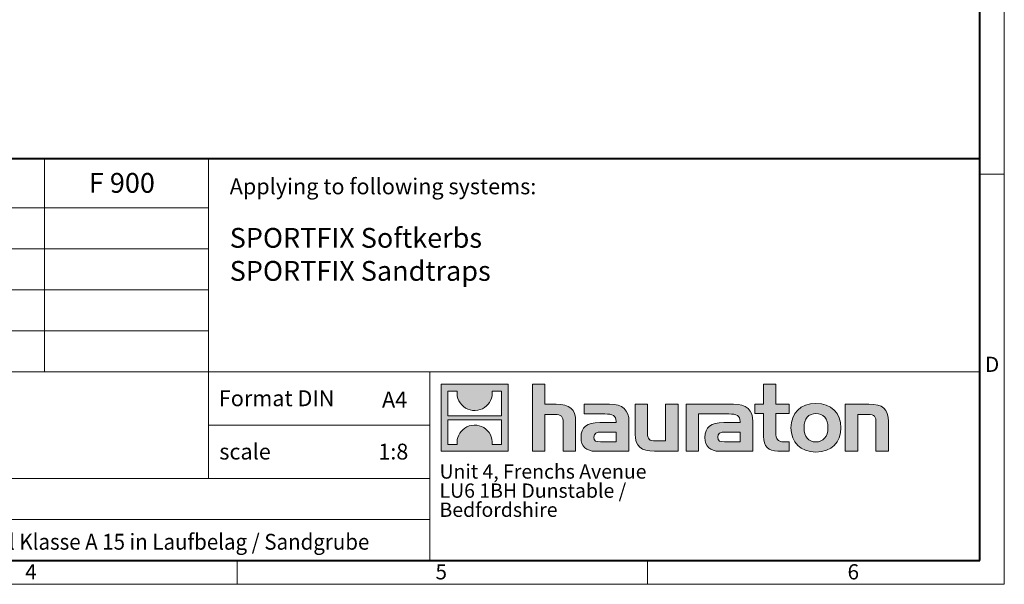
# Model space of a CAD drawing. Units: millimetres. Extents: x -2785 to 5488, y 0 to 1680.
# Drawn here: x 1382 to 2376, y 0 to 570 of the extents above; entities that cross this region are included whole.
import ezdxf

# ---------------------------------------------------------------- set-up
doc = ezdxf.new("R2010")
doc.units = ezdxf.units.MM
doc.header["$LTSCALE"] = 15
doc.linetypes.add('DOT2', pattern=[0.635, 0, -0.635])
doc.layers.get('0').update_dxf_attribs({"lineweight": 40})
doc.layers.add('HAURATON_Frame_LOGO', color=1, linetype='Continuous', lineweight=20)
doc.layers.add('HAURATON_Text', color=40, linetype='Continuous')
doc.layers.add('HAURATON_Text_Macro', color=112, linetype='Continuous')
doc.styles.add('Hauraton_Platzhalter', font='arial.ttf', dxfattribs={"width": 0.948})
doc.styles.add('Hauraton_Platzhalter_Fett', font='txt', dxfattribs={"width": 0.948})

# ---------------------------------------------------------------- blocks, each defined once
blk = doc.blocks.new('ZKOPF')
at = {"style": 'Hauraton_Platzhalter', "width": 0.948}
for tag, p in [('DATEINAME', (24.27, 11.8)), ('ZEICHNUNGSTYP', (54.03, 11.73)), ('BEZEICHNUNG', (24.15, 6.64))]:
    blk.add_attdef(tag, p, '', height=2, dxfattribs=at)
blk = doc.blocks.new('logo')
h = blk.add_hatch(color=256)
h.paths.add_polyline_path([(126.6, 0), (126.6, 126.6), (0, 126.6), (0, 0)], flags=0)
edge = h.paths.add_edge_path(flags=0)
edge.add_spline(control_points=[(46.2, 81.8), (56.3, 75.4), (72.5, 75.5), (82.1, 83)], knot_values=[5, 5, 5, 5, 6, 6, 6, 6], weights=[1, 1, 1, 1], degree=3, periodic=0)
edge.add_spline(control_points=[(82.1, 83), (92.2, 90), (97.6, 101.3), (96.6, 113.6)], knot_values=[6, 6, 6, 6, 7, 7, 7, 7], weights=[1, 1, 1, 1], degree=3, periodic=0)
edge.add_line((96.6, 113.6), (113.8, 113.6))
edge.add_line((113.8, 113.6), (113.8, 67.2))
edge.add_line((113.8, 67.2), (12.8, 67.2))
edge.add_line((12.8, 67.2), (12.8, 113.6))
edge.add_line((12.8, 113.6), (30, 113.6))
edge.add_spline(control_points=[(30, 113.6), (28.8, 100.5), (35.2, 88.6), (46.2, 81.8)], knot_values=[4, 4, 4, 4, 5, 5, 5, 5], weights=[1, 1, 1, 1], degree=3, periodic=0)
edge = h.paths.add_edge_path(flags=0)
edge.add_spline(control_points=[(80.4, 44.7), (70.3, 51.2), (54.1, 51.1), (44.5, 43.6)], knot_values=[5, 5, 5, 5, 6, 6, 6, 6], weights=[1, 1, 1, 1], degree=3, periodic=0)
edge.add_spline(control_points=[(44.5, 43.6), (34.3, 36.6), (29, 25.3), (30, 13)], knot_values=[6, 6, 6, 6, 7, 7, 7, 7], weights=[1, 1, 1, 1], degree=3, periodic=0)
edge.add_line((30, 13), (12.8, 13))
edge.add_line((12.8, 13), (12.8, 59.4))
edge.add_line((12.8, 59.4), (113.8, 59.4))
edge.add_line((113.8, 59.4), (113.8, 13))
edge.add_line((113.8, 13), (96.5, 13))
edge.add_spline(control_points=[(96.5, 13), (97.7, 26.1), (91.4, 38), (80.4, 44.7)], knot_values=[4, 4, 4, 4, 5, 5, 5, 5], weights=[1, 1, 1, 1], degree=3, periodic=0)
h = blk.add_hatch(color=256)
edge = h.paths.add_edge_path(flags=0)
edge.add_spline(control_points=[(215, 69.5), (227.3, 69.5), (230.7, 65.6), (230.7, 53.8)], knot_values=[6, 6, 6, 6, 7, 7, 7, 7], weights=[1, 1, 1, 1], degree=3, periodic=0)
edge.add_line((230.7, 53.8), (230.7, 0))
edge.add_line((230.7, 0), (254.4, 0))
edge.add_line((254.4, 0), (254.4, 56.5))
edge.add_spline(control_points=[(254.4, 56.5), (254.4, 79.6), (243.1, 89.1), (217.2, 89.1)], knot_values=[2, 2, 2, 2, 3, 3, 3, 3], weights=[1, 1, 1, 1], degree=3, periodic=0)
edge.add_line((217.2, 89.1), (196.2, 89.1))
edge.add_line((196.2, 89.1), (196.2, 126.6))
edge.add_line((196.2, 126.6), (172.9, 126.6))
edge.add_line((172.9, 126.6), (172.9, 0))
edge.add_line((172.9, 0), (196.2, 0))
edge.add_line((196.2, 0), (196.2, 69.5))
edge.add_line((196.2, 69.5), (215, 69.5))
h = blk.add_hatch(color=256)
edge = h.paths.add_edge_path(flags=0)
edge.add_spline(control_points=[(609.7, 27.9), (609.7, 9.6), (619.5, 0), (636.6, 0)], knot_values=[11, 11, 11, 11, 12, 12, 12, 12], weights=[1, 1, 1, 1], degree=3, periodic=0)
edge.add_line((636.6, 0), (658.1, 0))
edge.add_line((658.1, 0), (658.1, 17.8))
edge.add_line((658.1, 17.8), (648.4, 17.8))
edge.add_spline(control_points=[(648.4, 17.8), (636.4, 17.8), (633.2, 23), (633.2, 35.3)], knot_values=[7, 7, 7, 7, 8, 8, 8, 8], weights=[1, 1, 1, 1], degree=3, periodic=0)
edge.add_line((633.2, 35.3), (633.2, 71.3))
edge.add_line((633.2, 71.3), (658.1, 71.3))
edge.add_line((658.1, 71.3), (658.1, 89.1))
edge.add_line((658.1, 89.1), (633.2, 89.1))
edge.add_line((633.2, 89.1), (633.2, 126.6))
edge.add_line((633.2, 126.6), (609.7, 126.6))
edge.add_line((609.7, 126.6), (609.7, 89.1))
edge.add_line((609.7, 89.1), (593.2, 89.1))
edge.add_line((593.2, 89.1), (593.2, 71.3))
edge.add_line((593.2, 71.3), (609.7, 71.3))
edge.add_line((609.7, 71.3), (609.7, 27.9))
h = blk.add_hatch(color=256)
edge = h.paths.add_edge_path(flags=0)
edge.add_spline(control_points=[(309.7, 70.6), (324.5, 70.6), (330.9, 67.6), (330.9, 56.3)], knot_values=[7, 7, 7, 7, 8, 8, 8, 8], weights=[1, 1, 1, 1], degree=3, periodic=0)
edge.add_line((330.9, 56.3), (330.9, 54.1))
edge.add_line((330.9, 54.1), (300, 54.1))
edge.add_spline(control_points=[(300, 54.1), (275.2, 54.1), (264.5, 46.3), (264.5, 25.7)], knot_values=[4, 4, 4, 4, 5, 5, 5, 5], weights=[1, 1, 1, 1], degree=3, periodic=0)
edge.add_spline(control_points=[(264.5, 25.7), (264.5, 9.3), (274.3, 0), (292.1, 0)], knot_values=[3, 3, 3, 3, 4, 4, 4, 4], weights=[1, 1, 1, 1], degree=3, periodic=0)
edge.add_line((292.1, 0), (355.3, 0))
edge.add_line((355.3, 0), (355.3, 55.8))
edge.add_spline(control_points=[(355.3, 55.8), (355.3, 77.7), (342.9, 89.1), (318.6, 89.1)], knot_values=[0, 0, 0, 0, 1, 1, 1, 1], weights=[1, 1, 1, 1], degree=3, periodic=0)
edge.add_line((318.6, 89.1), (270.5, 89.1))
edge.add_line((270.5, 89.1), (270.5, 70.6))
edge.add_line((270.5, 70.6), (309.7, 70.6))
edge = h.paths.add_edge_path(flags=0)
edge.add_spline(control_points=[(301.7, 17.9), (293.1, 17.9), (288.9, 18.9), (288.9, 26.4)], knot_values=[3, 3, 3, 3, 4, 4, 4, 4], weights=[1, 1, 1, 1], degree=3, periodic=0)
edge.add_spline(control_points=[(288.9, 26.4), (288.9, 34.3), (293.4, 36.3), (303.4, 36.3)], knot_values=[2, 2, 2, 2, 3, 3, 3, 3], weights=[1, 1, 1, 1], degree=3, periodic=0)
edge.add_line((303.4, 36.3), (331.1, 36.3))
edge.add_line((331.1, 36.3), (331.1, 17.9))
edge.add_line((331.1, 17.9), (301.7, 17.9))
h = blk.add_hatch(color=256)
edge = h.paths.add_edge_path(flags=0)
edge.add_spline(control_points=[(405.7, 19.6), (393.3, 19.6), (390.3, 22.6), (390.3, 34.5)], knot_values=[4, 4, 4, 4, 5, 5, 5, 5], weights=[1, 1, 1, 1], degree=3, periodic=0)
edge.add_line((390.3, 34.5), (390.3, 89.1))
edge.add_line((390.3, 89.1), (366.8, 89.1))
edge.add_line((366.8, 89.1), (366.8, 32.6))
edge.add_spline(control_points=[(366.8, 32.6), (366.8, 9.3), (378.3, 0), (403.8, 0)], knot_values=[0, 0, 0, 0, 1, 1, 1, 1], weights=[1, 1, 1, 1], degree=3, periodic=0)
edge.add_line((403.8, 0), (448.1, 0))
edge.add_line((448.1, 0), (448.1, 89.1))
edge.add_line((448.1, 89.1), (424.6, 89.1))
edge.add_line((424.6, 89.1), (424.6, 19.6))
edge.add_line((424.6, 19.6), (405.7, 19.6))
h = blk.add_hatch(color=256)
edge = h.paths.add_edge_path(flags=0)
edge.add_line((589.8, 0), (589.8, 55.8))
edge.add_spline(control_points=[(589.8, 55.8), (589.8, 77.7), (577.4, 89.1), (553.1, 89.1)], knot_values=[16, 16, 16, 16, 17, 17, 17, 17], weights=[1, 1, 1, 1], degree=3, periodic=0)
edge.add_line((553.1, 89.1), (474.8, 89.1))
edge.add_line((474.8, 89.1), (473.7, 89.1))
edge.add_line((473.7, 89.1), (463.2, 89.1))
edge.add_line((463.2, 89.1), (463.2, 0))
edge.add_line((463.2, 0), (486.7, 0))
edge.add_line((486.7, 0), (486.7, 70.6))
edge.add_line((486.7, 70.6), (505.4, 70.6))
edge.add_line((505.4, 70.6), (505.4, 70.6))
edge.add_line((505.4, 70.6), (544.1, 70.6))
edge.add_spline(control_points=[(544.1, 70.6), (559, 70.6), (565.4, 67.6), (565.4, 56.3)], knot_values=[9, 9, 9, 9, 10, 10, 10, 10], weights=[1, 1, 1, 1], degree=3, periodic=0)
edge.add_line((565.4, 56.3), (565.4, 54.1))
edge.add_line((565.4, 54.1), (534.5, 54.1))
edge.add_spline(control_points=[(534.5, 54.1), (509.7, 54.1), (499, 46.3), (499, 25.7)], knot_values=[12, 12, 12, 12, 13, 13, 13, 13], weights=[1, 1, 1, 1], degree=3, periodic=0)
edge.add_spline(control_points=[(499, 25.7), (499, 9.3), (508.8, 0), (526.6, 0)], knot_values=[13, 13, 13, 13, 14, 14, 14, 14], weights=[1, 1, 1, 1], degree=3, periodic=0)
edge.add_line((526.6, 0), (589.8, 0))
edge = h.paths.add_edge_path(flags=0)
edge.add_spline(control_points=[(536.2, 17.9), (527.6, 17.9), (523.3, 18.9), (523.3, 26.4)], knot_values=[1, 1, 1, 1, 2, 2, 2, 2], weights=[1, 1, 1, 1], degree=3, periodic=0)
edge.add_spline(control_points=[(523.3, 26.4), (523.3, 34.3), (527.9, 36.3), (537.9, 36.3)], knot_values=[2, 2, 2, 2, 3, 3, 3, 3], weights=[1, 1, 1, 1], degree=3, periodic=0)
edge.add_line((537.9, 36.3), (565.6, 36.3))
edge.add_line((565.6, 36.3), (565.6, 17.9))
edge.add_line((565.6, 17.9), (536.2, 17.9))
h = blk.add_hatch(color=256)
edge = h.paths.add_edge_path(flags=0)
edge.add_spline(control_points=[(709.1, 90.6), (680, 90.6), (661.8, 72.2), (661.8, 44.5), (661.8, 16.9), (680, -1.5), (709.1, -1.5)], knot_values=[0, 0, 0, 0, 1, 1, 1, 2, 2, 2, 2], weights=[1, 1, 1, 1, 1, 1, 1], degree=3, periodic=0)
edge.add_spline(control_points=[(709.1, -1.5), (738.4, -1.5), (756.3, 16.9), (756.3, 44.5), (756.3, 72.2), (738, 90.6), (709.1, 90.6)], knot_values=[2, 2, 2, 2, 3, 3, 3, 4, 4, 4, 4], weights=[1, 1, 1, 1, 1, 1, 1], degree=3, periodic=0)
edge = h.paths.add_edge_path(flags=0)
edge.add_spline(control_points=[(709, 71.3), (723, 71.3), (731.6, 61.7), (731.6, 44.5), (731.6, 27.2), (722.8, 17.6), (709, 17.6)], knot_values=[0, 0, 0, 0, 1, 1, 1, 2, 2, 2, 2], weights=[1, 1, 1, 1, 1, 1, 1], degree=3, periodic=0)
edge.add_spline(control_points=[(709, 17.6), (695.1, 17.6), (686.5, 27.2), (686.5, 44.5), (686.5, 61.7), (695.3, 71.3), (709, 71.3)], knot_values=[2, 2, 2, 2, 3, 3, 3, 4, 4, 4, 4], weights=[1, 1, 1, 1, 1, 1, 1], degree=3, periodic=0)
h = blk.add_hatch(color=256)
edge = h.paths.add_edge_path(flags=0)
edge.add_spline(control_points=[(807, 69.5), (820.4, 69.5), (822.6, 65.9), (822.6, 53.6)], knot_values=[4, 4, 4, 4, 5, 5, 5, 5], weights=[1, 1, 1, 1], degree=3, periodic=0)
edge.add_line((822.6, 53.6), (822.6, 0))
edge.add_line((822.6, 0), (846.1, 0))
edge.add_line((846.1, 0), (846.1, 56.5))
edge.add_spline(control_points=[(846.1, 56.5), (846.1, 80.1), (835.3, 89.1), (808.9, 89.1)], knot_values=[0, 0, 0, 0, 1, 1, 1, 1], weights=[1, 1, 1, 1], degree=3, periodic=0)
edge.add_line((808.9, 89.1), (764.6, 89.1))
edge.add_line((764.6, 89.1), (764.6, 0))
edge.add_line((764.6, 0), (788.1, 0))
edge.add_line((788.1, 0), (788.1, 69.5))
edge.add_line((788.1, 69.5), (807, 69.5))
at = {"linetype": 'Continuous'}
for p, q in [((0, 0), (0, 126.6)), ((0, 126.6), (126.6, 126.6)), ((12.8, 67.2), (12.8, 113.6)), ((12.8, 113.6), (30, 113.6)), ((96.6, 113.6), (113.8, 113.6)), ((113.8, 113.6), (113.8, 67.2)), ((126.6, 126.6), (126.6, 0)), ((172.9, 0), (172.9, 126.6)), ((172.9, 126.6), (196.2, 126.6)), ((196.2, 126.6), (196.2, 89.1)), ((609.7, 89.1), (609.7, 126.6)), ((609.7, 126.6), (633.2, 126.6)), ((633.2, 126.6), (633.2, 89.1)), ((196.2, 89.1), (217.2, 89.1)), ((270.5, 70.6), (270.5, 89.1)), ((270.5, 89.1), (318.6, 89.1)), ((366.8, 32.6), (366.8, 89.1)), ((366.8, 89.1), (390.3, 89.1)), ((390.3, 89.1), (390.3, 34.5)), ((424.6, 19.6), (424.6, 89.1)), ((424.6, 89.1), (448.1, 89.1)), ((448.1, 89.1), (448.1, 0)), ((473.7, 89.1), (463.2, 89.1)), ((463.2, 89.1), (463.2, 0)), ((474.8, 89.1), (473.7, 89.1)), ((553.1, 89.1), (474.8, 89.1)), ((593.2, 71.3), (593.2, 89.1)), ((593.2, 89.1), (609.7, 89.1)), ((633.2, 89.1), (658.1, 89.1)), ((658.1, 89.1), (658.1, 71.3)), ((764.6, 0), (764.6, 89.1)), ((764.6, 89.1), (808.9, 89.1)), ((113.8, 67.2), (12.8, 67.2)), ((12.8, 13), (12.8, 59.4)), ((12.8, 59.4), (113.8, 59.4)), ((113.8, 59.4), (113.8, 13)), ((215, 69.5), (196.2, 69.5)), ((196.2, 69.5), (196.2, 0)), ((254.4, 56.5), (254.4, 0)), ((309.7, 70.6), (270.5, 70.6)), ((486.7, 0), (486.7, 70.6)), ((486.7, 70.6), (505.4, 70.6)), ((505.4, 70.6), (505.4, 70.6)), ((505.4, 70.6), (544.1, 70.6)), ((609.7, 71.3), (593.2, 71.3)), ((609.7, 27.9), (609.7, 71.3)), ((658.1, 71.3), (633.2, 71.3)), ((633.2, 71.3), (633.2, 35.3)), ((807, 69.5), (788.1, 69.5)), ((788.1, 69.5), (788.1, 0)), ((846.1, 56.5), (846.1, 0)), ((230.7, 0), (230.7, 53.8)), ((300, 54.1), (330.9, 54.1)), ((355.3, 55.8), (355.3, 0)), ((565.4, 54.1), (534.5, 54.1)), ((589.8, 0), (589.8, 55.8)), ((822.6, 0), (822.6, 53.6)), ((331.1, 36.3), (303.4, 36.3)), ((331.1, 17.9), (331.1, 36.3)), ((405.7, 19.6), (424.6, 19.6)), ((537.9, 36.3), (565.6, 36.3)), ((565.6, 36.3), (565.6, 17.9)), ((126.6, 0), (0, 0)), ((30, 13), (12.8, 13)), ((113.8, 13), (96.5, 13)), ((301.7, 17.9), (331.1, 17.9)), ((565.6, 17.9), (536.2, 17.9)), ((648.4, 17.8), (658.1, 17.8)), ((658.1, 17.8), (658.1, 0)), ((196.2, 0), (172.9, 0)), ((254.4, 0), (230.7, 0)), ((355.3, 0), (292.1, 0)), ((448.1, 0), (403.8, 0)), ((463.2, 0), (486.7, 0)), ((526.6, 0), (589.8, 0)), ((658.1, 0), (636.6, 0)), ((788.1, 0), (764.6, 0)), ((846.1, 0), (822.6, 0))]:
    blk.add_line(p, q, dxfattribs=at)
for points in [[(30, 113.6), (28.8, 100.5), (35.2, 88.6), (46.2, 81.8)], [(30, 113.6), (28.8, 100.5), (35.2, 88.6), (46.2, 81.8)], [(82.1, 83), (92.2, 90), (97.6, 101.3), (96.6, 113.6)], [(82.1, 83), (92.2, 90), (97.6, 101.3), (96.6, 113.6)], [(46.2, 81.8), (56.3, 75.4), (72.5, 75.5), (82.1, 83)], [(46.2, 81.8), (56.3, 75.4), (72.5, 75.5), (82.1, 83)], [(217.2, 89.1), (243.1, 89.1), (254.4, 79.6), (254.4, 56.5)], [(217.2, 89.1), (243.1, 89.1), (254.4, 79.6), (254.4, 56.5)], [(318.6, 89.1), (342.9, 89.1), (355.3, 77.7), (355.3, 55.8)], [(318.6, 89.1), (342.9, 89.1), (355.3, 77.7), (355.3, 55.8)], [(589.8, 55.8), (589.8, 77.7), (577.4, 89.1), (553.1, 89.1)], [(589.8, 55.8), (589.8, 77.7), (577.4, 89.1), (553.1, 89.1)], [(661.8, 44.5), (661.8, 72.2), (680, 90.6), (709.1, 90.6)], [(709.1, 90.6), (738, 90.6), (756.3, 72.2), (756.3, 44.5)], [(808.9, 89.1), (835.3, 89.1), (846.1, 80.1), (846.1, 56.5)], [(808.9, 89.1), (835.3, 89.1), (846.1, 80.1), (846.1, 56.5)], [(230.7, 53.8), (230.7, 65.6), (227.3, 69.5), (215, 69.5)], [(230.7, 53.8), (230.7, 65.6), (227.3, 69.5), (215, 69.5)], [(330.9, 56.3), (330.9, 67.6), (324.5, 70.6), (309.7, 70.6)], [(330.9, 56.3), (330.9, 67.6), (324.5, 70.6), (309.7, 70.6)], [(330.9, 54.1), (330.9, 54.9), (330.9, 55.6), (330.9, 56.3)], [(544.1, 70.6), (559, 70.6), (565.4, 67.6), (565.4, 56.3)], [(544.1, 70.6), (559, 70.6), (565.4, 67.6), (565.4, 56.3)], [(565.4, 56.3), (565.4, 55.6), (565.4, 54.9), (565.4, 54.1)], [(709, 71.3), (695.3, 71.3), (686.5, 61.7), (686.5, 44.5)], [(731.6, 44.5), (731.6, 61.7), (723, 71.3), (709, 71.3)], [(822.6, 53.6), (822.6, 65.9), (820.4, 69.5), (807, 69.5)], [(822.6, 53.6), (822.6, 65.9), (820.4, 69.5), (807, 69.5)], [(44.5, 43.6), (34.3, 36.6), (29, 25.3), (30, 13)], [(44.5, 43.6), (34.3, 36.6), (29, 25.3), (30, 13)], [(80.4, 44.7), (70.3, 51.2), (54.1, 51.1), (44.5, 43.6)], [(80.4, 44.7), (70.3, 51.2), (54.1, 51.1), (44.5, 43.6)], [(96.5, 13), (97.7, 26.1), (91.4, 38), (80.4, 44.7)], [(96.5, 13), (97.7, 26.1), (91.4, 38), (80.4, 44.7)], [(264.5, 25.7), (264.5, 46.3), (275.2, 54.1), (300, 54.1)], [(264.5, 25.7), (264.5, 46.3), (275.2, 54.1), (300, 54.1)], [(534.5, 54.1), (509.7, 54.1), (499, 46.3), (499, 25.7)], [(534.5, 54.1), (509.7, 54.1), (499, 46.3), (499, 25.7)], [(709.1, -1.5), (680, -1.5), (661.8, 16.9), (661.8, 44.5)], [(686.5, 44.5), (686.5, 27.2), (695.1, 17.6), (709, 17.6)], [(709, 17.6), (722.8, 17.6), (731.6, 27.2), (731.6, 44.5)], [(756.3, 44.5), (756.3, 16.9), (738.4, -1.5), (709.1, -1.5)], [(292.1, 0), (274.3, 0), (264.5, 9.3), (264.5, 25.7)], [(292.1, 0), (274.3, 0), (264.5, 9.3), (264.5, 25.7)], [(303.4, 36.3), (293.4, 36.3), (288.9, 34.3), (288.9, 26.4)], [(303.4, 36.3), (293.4, 36.3), (288.9, 34.3), (288.9, 26.4)], [(288.9, 26.4), (288.9, 18.9), (293.1, 17.9), (301.7, 17.9)], [(288.9, 26.4), (288.9, 18.9), (293.1, 17.9), (301.7, 17.9)], [(403.8, 0), (378.3, 0), (366.8, 9.3), (366.8, 32.6)], [(403.8, 0), (378.3, 0), (366.8, 9.3), (366.8, 32.6)], [(390.3, 34.5), (390.3, 22.6), (393.3, 19.6), (405.7, 19.6)], [(390.3, 34.5), (390.3, 22.6), (393.3, 19.6), (405.7, 19.6)], [(499, 25.7), (499, 9.3), (508.8, 0), (526.6, 0)], [(499, 25.7), (499, 9.3), (508.8, 0), (526.6, 0)], [(523.3, 26.4), (523.3, 34.3), (527.9, 36.3), (537.9, 36.3)], [(523.3, 26.4), (523.3, 34.3), (527.9, 36.3), (537.9, 36.3)], [(536.2, 17.9), (527.6, 17.9), (523.3, 18.9), (523.3, 26.4)], [(536.2, 17.9), (527.6, 17.9), (523.3, 18.9), (523.3, 26.4)], [(636.6, 0), (619.5, 0), (609.7, 9.6), (609.7, 27.9)], [(636.6, 0), (619.5, 0), (609.7, 9.6), (609.7, 27.9)], [(633.2, 35.3), (633.2, 23), (636.4, 17.8), (648.4, 17.8)], [(633.2, 35.3), (633.2, 23), (636.4, 17.8), (648.4, 17.8)]]:
    blk.add_open_spline(points, degree=3, dxfattribs=at)
for points, knots in [([(709.1, -1.5), (680, -1.5), (661.8, 16.9), (661.8, 44.5), (661.8, 72.2), (680, 90.6), (709.1, 90.6)], [0, 0, 0, 0, 1, 1, 1, 2, 2, 2, 2]), ([(709.1, 90.6), (738, 90.6), (756.3, 72.2), (756.3, 44.5), (756.3, 16.9), (738.4, -1.5), (709.1, -1.5)], [2, 2, 2, 2, 3, 3, 3, 4, 4, 4, 4]), ([(709, 71.3), (695.3, 71.3), (686.5, 61.7), (686.5, 44.5), (686.5, 27.2), (695.1, 17.6), (709, 17.6)], [2, 2, 2, 2, 3, 3, 3, 4, 4, 4, 4]), ([(709, 17.6), (722.8, 17.6), (731.6, 27.2), (731.6, 44.5), (731.6, 61.7), (723, 71.3), (709, 71.3)], [0, 0, 0, 0, 1, 1, 1, 2, 2, 2, 2])]:
    blk.add_open_spline(points, degree=3, knots=knots, dxfattribs=at)
blk = doc.blocks.new('WBLOCK_FrameLogo_M15zu1')
at = {"linetype": 'Continuous'}
for p, q in [((4455, 760.6), (4455, 3149.5)), ((2638.9, 805.6), (2638.9, 402)), ((2949.3, 805.6), (2949.3, 200.2)), ((4455, 776.1), (4408.4, 776.1)), ((4455, 760.6), (4455, 0)), ((46.6, 712.5), (2949.3, 712.5)), ((46.6, 634.9), (2949.3, 634.9)), ((46.6, 557.2), (2949.3, 557.2)), ((279.4, 479.6), (2949.3, 479.6)), ((46.6, 402), (4408.4, 402)), ((3368.4, 402), (3368.4, 45)), ((2949.3, 301.1), (3368.4, 301.1)), ((1086.6, 200.2), (3368.4, 200.2)), ((1086.6, 122.6), (3368.4, 122.6)), ((3003.6, 46.6), (3003.6, 0)), ((3779.8, 0), (3779.8, 46.6)), ((0, 0), (4455, 0))]:
    blk.add_line(p, q, dxfattribs=at)
at = {"linetype": 'Continuous', "lineweight": 40}
for p, q in [((4408.4, 45), (4408.4, 3103)), ((46.6, 805.6), (4408.4, 805.6)), ((46.6, 45), (4408.4, 45))]:
    blk.add_line(p, q, dxfattribs=at)
blk.add_blockref('logo', (3389.6, 251.8))
at = {"char_height": 28.7, "attachment_point": 1, "style": 'Hauraton_Platzhalter'}
for s, insert in [('D', (4418.6, 430.6)), ('4', (2602.6, 38)), ('5', (3378.8, 38)), ('6', (4158.4, 38))]:
    blk.add_mtext(s, dxfattribs=dict(at, insert=insert))

msp = doc.modelspace()

# ---------------------------------------------------------------- block references
at = {"layer": 'HAURATON_Frame_LOGO', "xscale": 0.5333333335999997, "yscale": 0.5333333335999997, "zscale": 0.5333333335999997}
msp.add_blockref('WBLOCK_FrameLogo_M15zu1', (0, 0), dxfattribs=at)
at = {"layer": 'HAURATON_Text', "xscale": 8, "yscale": 8, "zscale": 8}
msp.add_blockref('ZKOPF', (397.442, -18.18), dxfattribs=at).add_auto_attribs({'ZEICHNUNGSTYP': 'EBBw', 'BEZEICHNUNG': 'SF-460 Sandfangrinne mit Zarge und Abdeckung mit Softrandstein Einbaubeispiel Klasse A 15 in Laufbelag / Sandgrube', 'DATEINAME': '0000059802.dwg'})

# ---------------------------------------------------------------- texts
at = {"layer": 'HAURATON_Text', "insert": (1485.575, 415.11), "char_height": 20, "attachment_point": 2, "style": 'Hauraton_Platzhalter_Fett'}
msp.add_mtext('F 900', dxfattribs=at)
at = {"layer": 'HAURATON_Text', "linetype": 'Continuous', "lineweight": 0, "char_height": 16, "style": 'Hauraton_Platzhalter'}
for s, insert, attachment_point in [('A4', (1748.068, 194.377), 1), ('1:8', (1759.465, 141.943), 2)]:
    msp.add_mtext(s, dxfattribs=dict(at, insert=insert, attachment_point=attachment_point))
at = {"layer": 'HAURATON_Text_Macro', "linetype": 'Continuous', "lineweight": 0, "attachment_point": 1}
for s, insert, char_height, width, style in [('Applying to following systems:', (1594.376, 409.595), 16, 742.58889, 'Hauraton_Platzhalter'), ('SPORTFIX Softkerbs\\PSPORTFIX Sandtraps', (1594.376, 359.618), 20, 581.99653, 'Hauraton_Platzhalter_Fett'), ('scale', (1583.89, 141.942), 16, 183.56127, 'Hauraton_Platzhalter')]:
    msp.add_mtext(s, dxfattribs=dict(at, insert=insert, char_height=char_height, width=width, style=style))
at = {"layer": 'HAURATON_Text_Macro', "linetype": 'Continuous', "lineweight": 0, "insert": (1583.405, 195.754), "char_height": 16, "attachment_point": 1, "style": 'Hauraton_Platzhalter'}
msp.add_mtext('Format DIN', dxfattribs=at)
at = {"layer": 'HAURATON_Text_Macro', "linetype": 'DOT2', "insert": (1806.086, 121.048), "char_height": 14.4, "width": 259.10534, "attachment_point": 1, "line_spacing_factor": 0.803888, "style": 'Hauraton_Platzhalter'}
msp.add_mtext('Unit 4, Frenchs Avenue\\PLU6 1BH Dunstable /\\PBedfordshire', dxfattribs=at)

doc.saveas('drawing.dxf')
